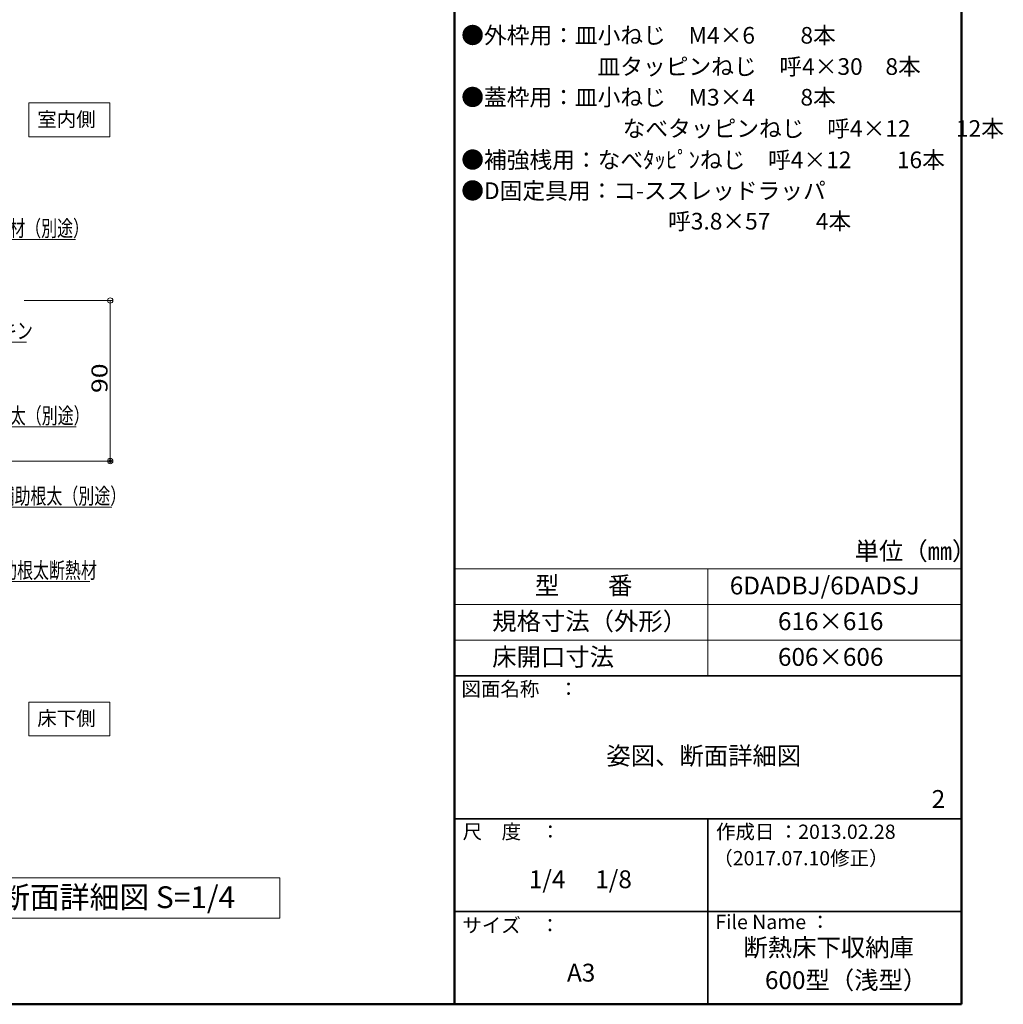
# Model space of a CAD drawing. Units: millimetres. Extents: x -800 to 823, y -554 to 554.
# Drawn here: x 272 to 823, y -554 to -2 of the extents above; entities that cross this region are included whole.
import ezdxf

# ---------------------------------------------------------------- set-up
doc = ezdxf.new("R2010")
doc.units = ezdxf.units.MM
doc.header["$LTSCALE"] = 5
for name, color, linetype in [('3', 7, 'Continuous'), ('moji', 7, 'Continuous'), ('SUNPO', 7, 'Continuous'), ('zumenwaku', 7, 'Continuous')]:
    doc.layers.add(name, color=color, linetype=linetype)
doc.styles.add('ＭＳ ゴシック', font='txt', dxfattribs={"height": 1})
doc.styles.add('ＭＳ 明朝', font='txt', dxfattribs={"height": 1})
doc.styles.add('ＭＳ Ｐゴシック', font='txt', dxfattribs={"height": 1})

# ---------------------------------------------------------------- blocks, each defined once
blk = doc.blocks.new('_ORIGIN_0-4_')
at = {"layer": 'SUNPO', "color": 1, "linetype": 'Continuous', "lineweight": 5}
blk.add_line((0, 0), (-1, 0), dxfattribs=at)
blk.add_circle((0, 0), 0.5, dxfattribs=at)
blk = doc.blocks.new('MLeader9_0-4_')
at = {"layer": 'SUNPO', "color": 1, "linetype": 'Continuous', "lineweight": 5}
for p, q in [((47.83, -27.78), (50.12, -25.1)), ((50.12, -25.1), (50.34, -25.1)), ((50.34, -25.1), (60.76, -25.1))]:
    blk.add_line(p, q, dxfattribs=at)
at = {"layer": 'SUNPO', "color": 7, "linetype": 'Continuous', "lineweight": 5}
for p, q in [((46.86, -28.92), (47.64, -27.62)), ((46.86, -28.92), (47.83, -27.78)), ((48.02, -27.94), (46.86, -28.92))]:
    blk.add_line(p, q, dxfattribs=at)
at = {"layer": 'SUNPO', "color": 2, "linetype": 'Continuous', "lineweight": 5, "style": 'ＭＳ ゴシック', "width": 0.72868}
blk.add_text('床材（別途）', height=1.798, dxfattribs=at).set_placement((51.54, -24.74))
blk = doc.blocks.new('MLeader10_0-4_')
at = {"layer": 'SUNPO', "color": 7, "linetype": 'Continuous', "lineweight": 5}
for p, q in [((48.75, -43.97), (48.25, -42.54)), ((48.25, -42.54), (49.19, -43.73)), ((48.25, -42.54), (48.97, -43.85))]:
    blk.add_line(p, q, dxfattribs=at)
at = {"layer": 'SUNPO', "color": 1, "linetype": 'Continuous', "lineweight": 5}
for p, q in [((48.97, -43.85), (50.19, -46.09)), ((50.19, -46.09), (50.4, -46.09)), ((50.4, -46.09), (60.82, -46.09))]:
    blk.add_line(p, q, dxfattribs=at)
at = {"layer": 'SUNPO', "color": 2, "linetype": 'Continuous', "lineweight": 5, "style": 'ＭＳ ゴシック', "width": 0.72868}
blk.add_text('根太（別途）', height=1.798, dxfattribs=at).set_placement((51.6, -45.73))
blk = doc.blocks.new('MLeader15_0-4_')
at = {"layer": 'SUNPO', "color": 7, "linetype": 'Continuous', "lineweight": 5}
for p, q in [((39.24, -54.42), (38.32, -53.21)), ((38.32, -53.21), (39.59, -54.06)), ((38.32, -53.21), (39.41, -54.24))]:
    blk.add_line(p, q, dxfattribs=at)
at = {"layer": 'SUNPO', "color": 1, "linetype": 'Continuous', "lineweight": 5}
for p, q in [((39.41, -54.24), (49.21, -63.41)), ((49.21, -63.41), (49.43, -63.41)), ((49.43, -63.41), (62.34, -63.41))]:
    blk.add_line(p, q, dxfattribs=at)
at = {"layer": 'SUNPO', "color": 2, "linetype": 'Continuous', "lineweight": 5, "style": 'ＭＳ ゴシック', "width": 0.72868}
blk.add_text('補助根太断熱材', height=1.798, dxfattribs=at).set_placement((50.63, -63.05))
blk = doc.blocks.new('MLeader17_0-4_')
at = {"layer": 'SUNPO', "color": 7, "linetype": 'Continuous', "lineweight": 5}
for p, q in [((40.04, -30.26), (39.08, -29.08)), ((39.08, -29.08), (40.37, -29.88)), ((39.08, -29.08), (40.21, -30.07)), ((38.35, -33.5), (37.03, -32.75)), ((37.03, -32.75), (38.52, -33.03)), ((37.03, -32.75), (38.44, -33.27))]:
    blk.add_line(p, q, dxfattribs=at)
at = {"layer": 'SUNPO', "color": 1, "linetype": 'Continuous', "lineweight": 5}
for p, q in [((40.21, -30.07), (47.57, -36.58)), ((38.44, -33.27), (47.57, -36.58)), ((47.57, -36.58), (47.62, -36.58)), ((47.62, -36.58), (55.25, -36.58))]:
    blk.add_line(p, q, dxfattribs=at)
at = {"layer": 'SUNPO', "color": 2, "linetype": 'Continuous', "lineweight": 5, "style": 'ＭＳ ゴシック', "width": 0.72868}
blk.add_text('パッキン', height=1.798, dxfattribs=at).set_placement((48.82, -36.22))
blk = doc.blocks.new('MLeader18_0-4_')
at = {"layer": 'SUNPO', "color": 7, "linetype": 'Continuous', "lineweight": 5}
for p, q in [((40, -42.24), (39.25, -40.92)), ((39.25, -40.92), (40.39, -41.93)), ((39.25, -40.92), (40.19, -42.09))]:
    blk.add_line(p, q, dxfattribs=at)
at = {"layer": 'SUNPO', "color": 1, "linetype": 'Continuous', "lineweight": 5}
for p, q in [((40.19, -42.09), (50.72, -55.09)), ((50.72, -55.09), (50.93, -55.09)), ((50.93, -55.09), (64.81, -55.09))]:
    blk.add_line(p, q, dxfattribs=at)
at = {"layer": 'SUNPO', "color": 2, "linetype": 'Continuous', "lineweight": 5, "style": 'ＭＳ ゴシック', "width": 0.72868}
blk.add_text('補助根太（別途）', height=1.798, dxfattribs=at).set_placement((52.13, -54.73))

msp = doc.modelspace()

# ---------------------------------------------------------------- linework, layer by layer
at = {"color": 7, "linetype": 'Continuous', "lineweight": 5}
for p, q in [((277.59, -67.96), (277.59, -48.93)), ((277.59, -48.93), (322.93, -48.93)), ((322.93, -48.93), (322.93, -67.96)), ((322.93, -67.96), (277.59, -67.96)), ((277.59, -403.65), (277.59, -384.62)), ((277.59, -384.62), (322.93, -384.62)), ((322.93, -384.62), (322.93, -403.65)), ((322.93, -403.65), (277.59, -403.65))]:
    msp.add_line(p, q, dxfattribs=at)
at = {"layer": '3', "color": 2, "linetype": 'Continuous', "lineweight": 5}
for p, q in [((227.36, -483.05), (418.19, -483.05)), ((418.19, -483.05), (418.19, -505.76)), ((418.19, -505.76), (227.36, -505.76))]:
    msp.add_line(p, q, dxfattribs=at)
at = {"layer": 'DEFPOINTS', "color": 7, "linetype": 'Continuous', "lineweight": 5, "const_width": 1}
msp.add_lwpolyline([(323.69, -249.6, 0.414214), (323.19, -249.1, 0.414214), (322.69, -249.6, 0.414214), (323.19, -250.1, 0.414214)], format="xyb", close=True, dxfattribs=at)
at = {"layer": 'SUNPO', "color": 1, "linetype": 'Continuous', "lineweight": 5}
for p, q in [((274.99, -159.6), (324.69, -159.6)), ((323.19, -162.6), (323.19, -246.6)), ((247.24, -249.6), (324.69, -249.6))]:
    msp.add_line(p, q, dxfattribs=at)
at = {"layer": 'zumenwaku', "color": 6, "linetype": 'Continuous', "lineweight": 50}
for p, q in [((516, 554), (516, -554)), ((800, -554), (800, 554)), ((-800, -554), (800, -554))]:
    msp.add_line(p, q, dxfattribs=at)
at = {"layer": 'zumenwaku', "color": 6, "linetype": 'Continuous', "lineweight": 5}
for p, q in [((516, -310), (800, -310)), ((658, -370), (658, -310)), ((516, -330), (800, -330)), ((516, -350), (800, -350)), ((516, -370), (800, -370)), ((516, -370), (800, -370))]:
    msp.add_line(p, q, dxfattribs=at)
at = {"layer": 'zumenwaku', "color": 6, "linetype": 'Continuous', "lineweight": 35}
for p, q in [((516, -370), (800, -370)), ((516, -450), (800, -450)), ((658, -450), (658, -554)), ((516, -502), (800, -502))]:
    msp.add_line(p, q, dxfattribs=at)

# ---------------------------------------------------------------- block references
at = {"layer": 'SUNPO', "color": 7, "linetype": 'Continuous', "lineweight": 5, "xscale": 5, "yscale": 5}
for name in ['MLeader9_0-4_', 'MLeader17_0-4_', 'MLeader18_0-4_', 'MLeader10_0-4_', 'MLeader15_0-4_']:
    msp.add_blockref(name, (0, 0), dxfattribs=at)
at = {"layer": 'SUNPO', "color": 1, "linetype": 'Continuous', "lineweight": 5, "xscale": 3, "yscale": 3}
for p, rotation in [((323.19, -159.6), 90), ((323.19, -249.6), 270)]:
    msp.add_blockref('_ORIGIN_0-4_', p, dxfattribs=dict(at, rotation=rotation))

# ---------------------------------------------------------------- texts
at = {"color": 7, "linetype": 'Continuous', "lineweight": 5, "style": 'ＭＳ 明朝', "width": 0.998004}
for s, p in [('室内側', (282.33, -62.11)), ('床下側', (282.33, -397.79))]:
    msp.add_text(s, height=8.016, dxfattribs=at).set_placement(p)
at = {"layer": 'moji', "color": 2, "linetype": 'Continuous', "lineweight": 5, "style": 'ＭＳ Ｐゴシック'}
for s, height, width, p in [('●外枠用：皿小ねじ\u3000M4×6\u3000\u30008本', 9.3288, 1.000485, (519.83, -15.67)), ('●蓋枠用：皿小ねじ\u3000M3×4\u3000\u30008本', 9.3288, 1.000485, (519.83, -50.38)), ('●補強桟用：なべﾀｯﾋﾟﾝねじ\u3000呼4×12\u3000\u300016本', 9.3288, 1.000485, (519.83, -85.46)), ('616×616', 10.005, 0.999519, (697.24, -344.34)), ('床開口寸法', 10.005, 0.999519, (537.19, -364.34)), ('606×606', 10.005, 0.999519, (697.24, -364.34)), ('2', 10, 0.999519, (783.35, -443.96)), ('断熱床下収納庫', 10.005, 0.999519, (677.88, -527.15))]:
    msp.add_text(s, height=height, dxfattribs=dict(at, width=width)).set_placement(p)
for s, height, p in [('\u3000\u3000\u3000\u3000\u3000    皿タッピンねじ\u3000呼4×30\u30008本', 9.3333, (521.1, -33.18)), ('\u3000\u3000\u3000\u3000\u3000\u3000\u3000なべタッピンねじ\u3000呼4×12\u3000\u300012本', 9.3333, (521.1, -67.9)), ('●D固定具用：コ-ススレッドラッパ\u3000', 9.3333, (519.83, -102.76)), ('\u3000\u3000\u3000\u3000\u3000\u3000\u3000\u3000\u3000呼3.8×57\u3000\u30004本', 9.3333, (521.1, -119.85)), ('単位（㎜）', 10, (740.18, -304.98)), ('型\u3000\u3000番', 10, (561.1, -324.34)), ('6DADBJ/6DADSJ', 10, (670.23, -324.34)), ('規格寸法（外形）', 10, (537.19, -344.34)), ('姿図、断面詳細図', 10, (601.11, -419.74)), ('1/4 \u30001/8', 10, (557.72, -488.93)), ('A-A断面詳細図 S=1/4', 12.2563, (235.32, -500.12)), ('A3', 10, (579.05, -541.26)), ('600型（浅型）', 10, (689.95, -545.46))]:
    msp.add_text(s, height=height, dxfattribs=at).set_placement(p)
at = {"layer": 'SUNPO', "color": 2, "linetype": 'Continuous', "lineweight": 5, "style": 'ＭＳ ゴシック', "width": 1.217136}
msp.add_text('90', height=8.992, rotation=90, dxfattribs=at).set_placement((321.69, -211.46))
at = {"layer": 'zumenwaku', "color": 6, "linetype": 'Continuous', "lineweight": 5, "style": 'ＭＳ Ｐゴシック'}
for s, p in [('図面名称\u3000：', (519.92, -381.26)), ('作成日 ：2013.02.28', (662.51, -461.3)), ('サイズ\u3000：', (520.43, -513.72))]:
    msp.add_text(s, height=8, dxfattribs=at).set_placement(p)
at = {"layer": 'zumenwaku', "color": 6, "linetype": 'Continuous', "lineweight": 5, "style": 'ＭＳ Ｐゴシック', "width": 0.998676}
for s, height, p in [('尺\u3000度\u3000：', 8.011, (520.61, -461.26)), ('（2017.07.10修正）', 8.0106, (661.02, -476.13)), ('File Name ：', 8.0106, (662.19, -511.85))]:
    msp.add_text(s, height=height, dxfattribs=at).set_placement(p)

doc.saveas('drawing.dxf')
